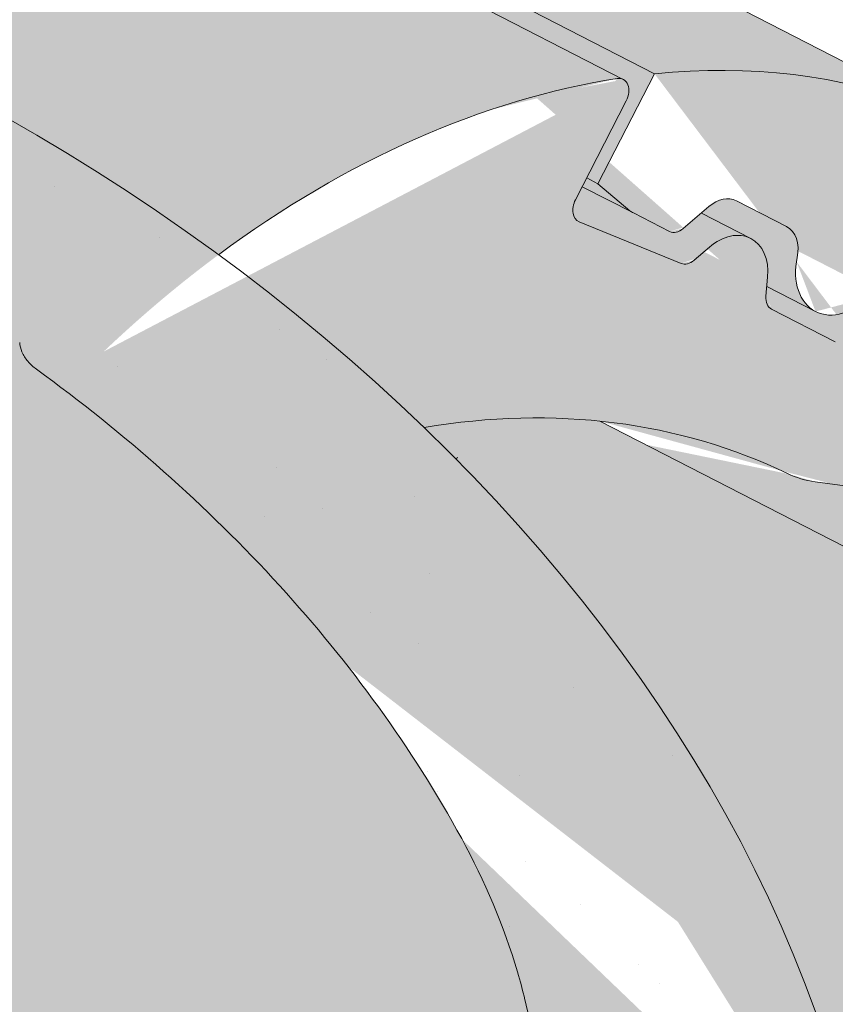
# Model space of a CAD drawing. Units: metres. Extents: x 0 to 277, y 0 to 190.
# Drawn here: x 94 to 99, y 120 to 126 of the extents above; entities that cross this region are included whole.
import ezdxf

# ---------------------------------------------------------------- set-up
doc = ezdxf.new("R2010")
doc.units = ezdxf.units.M
doc.header["$LTSCALE"] = 0.05
doc.layers.get('0').update_dxf_attribs({"linetype": 'CONTINUOUS'})

msp = doc.modelspace()

# ---------------------------------------------------------------- hatches: boundary and pattern name
at = {"linetype": 'Continuous', "lineweight": 18, "true_color": 0xe36466}
h = msp.add_hatch(color=13, dxfattribs=at)
h.dxf.hatch_style = 1
edge = h.paths.add_edge_path()
edge.add_ellipse((87.49208641988668, 124.4412682194374), major_axis=(2.741457360258679, 5.337078933450723), ratio=0.7071067811865475, start_angle=-24.6243183521576, end_angle=-1.526666247102488e-13)
edge.add_line((90.23354378013653, 129.778347152893), (90.23354380873576, 129.7783471382026))
edge.add_line((90.23354380873576, 129.7783471382026), (99.66825554408965, 124.9320894284479))
edge.add_ellipse((96.92679818381373, 119.5950104950055), major_axis=(2.741457360258678, 5.337078933450721), ratio=0.7071067811865471, start_angle=2.544443745170813e-13, end_angle=24.6243181264492)
edge.add_line((97.84649364896282, 125.2544415842609), (91.55668580700853, 128.4852800668743))
edge = h.paths.add_edge_path()
edge.add_ellipse((96.92679818381373, 119.5950104950055), major_axis=(2.741457360258678, 5.337078933450722), ratio=0.7071067811865475, start_angle=2.2737367544323206e-13, end_angle=24.624318126449225, ccw=False)
edge.add_ellipse((96.92679818381373, 119.5950104950055), major_axis=(2.741457360258678, 5.337078933450722), ratio=0.7071067811865475, start_angle=-53.36965729330058, end_angle=2.2737367544323206e-13, ccw=False)
edge.add_line((101.5910371403917, 121.2237265027349), (99.5846028346553, 122.2543565840817))
edge.add_ellipse((95.87605971667591, 117.5494291123359), major_axis=(2.787148316264216, 5.426030249010621), ratio=0.7071067811865471, start_angle=344.5499147667244, end_angle=347.9470942905581)
edge.add_ellipse((99.51857846924662, 122.6047968794666), major_axis=(-0.0913819120086223, -0.1779026311150246), ratio=0.7071067811865472, start_angle=287.50000000001336, end_angle=347.9470942905568, ccw=False)
edge.add_line((99.37112547120688, 122.6129266350704), (99.65268856340896, 123.6923706779228))
edge.add_ellipse((99.50523556536899, 123.7005004335256), major_axis=(0.09138191200862275, 0.1779026311150244), ratio=0.7071067811865475, start_angle=287.5000000000139, end_angle=360)
edge.add_line((99.59661747737783, 123.8784030646404), (99.23281963515325, 124.0652723773579))
edge.add_ellipse((99.14143772314429, 123.8873697462431), major_axis=(0.09138191200862275, 0.1779026311150244), ratio=0.7071067811865475, start_angle=0, end_angle=56.97533912721846)
edge.add_ellipse((99.14143772314429, 123.8873697462431), major_axis=(0.09138191200862275, 0.1779026311150244), ratio=0.7071067811865475, start_angle=56.97533912721846, end_angle=68.6763137365039)
edge.add_ellipse((98.91056287869975, 124.2308035916961), major_axis=(-0.1599183460150898, -0.3113296044512926), ratio=0.7071067811865475, start_angle=2.3874235921539366e-12, end_angle=68.67631373650119, ccw=False)
edge.add_ellipse((98.91056287869975, 124.2308035916961), major_axis=(-0.1599183460150898, -0.3113296044512926), ratio=0.7071067811865475, start_angle=-68.67631126830622, end_angle=2.3874235921539366e-12, ccw=False)
edge.add_ellipse((98.49692421023775, 124.2184321749191), major_axis=(0.09138191200862275, 0.1779026311150244), ratio=0.7071067811865475, start_angle=291.3236819441553, end_angle=359.9999870228513)
edge.add_line((98.58830615073845, 124.3963347913988), (98.30640802834745, 124.54113528847))
edge.add_ellipse((98.2150260878471, 124.3632326719901), major_axis=(0.09138191200862267, 0.1779026311150241), ratio=0.7071067811865476, start_angle=-1.29771486311266e-05, end_angle=59.99999406060322)
edge.add_line((98.1517743910427, 124.5081437642048), (98.00826532864022, 124.3851221576656))
edge.add_ellipse((97.9766394581531, 124.4575776848408), major_axis=(-0.04569095600431133, -0.08895131555751207), ratio=0.7071067811865476, start_angle=2.595429731400145e-05, end_angle=60.00001187878581, ccw=False)
edge.add_line((97.93094853064116, 124.3686263546479), (97.72813576295863, 124.4728036699267))
edge.add_ellipse((97.81951764647573, 124.6507063156767), major_axis=(-0.09138191200862351, -0.1779026311150237), ratio=0.7071067811865478, start_angle=-9.249987370482813, end_angle=1.2977149026482948e-05, ccw=False)
edge.add_line((97.70910325848843, 124.4855037101395), (97.52940593518144, 124.63713409435))
edge.add_line((97.52940593518144, 124.63713409435), (97.84649364974774, 125.2544415841548))
at = {"linetype": 'Continuous', "lineweight": 18, "true_color": 0xbc4b50}
h = msp.add_hatch(color=15, dxfattribs=at)
h.dxf.hatch_style = 1
edge = h.paths.add_edge_path()
edge.add_ellipse((87.49208641988668, 124.4412682194374), major_axis=(2.741457360258679, 5.337078933450723), ratio=0.7071067811865475, start_angle=-27.00185779517968, end_angle=-24.62431835215709)
edge.add_line((91.55668580700848, 128.4852800668744), (97.846493649627, 125.2544415839197))
edge.add_line((97.846493649627, 125.2544415839197), (97.52940593518167, 124.6371340943505))
edge.add_line((97.52940593518167, 124.6371340943505), (97.46650785675547, 124.66944247918))
edge.add_line((97.46650785675547, 124.66944247918), (97.68837322565179, 125.1013707679669))
edge.add_ellipse((97.6254751472257, 125.1336791527967), major_axis=(-0.04569095600431051, -0.08895131555751262), ratio=0.7071067811865472, start_angle=90.00000000001637, end_angle=180.0000000000009)
edge.add_line((97.67116610322961, 125.2226304683544), (91.64811928902412, 128.3164438119225))
at = {"linetype": 'Continuous', "lineweight": 18, "true_color": 0xe36466}
h = msp.add_hatch(color=13, dxfattribs=at)
h.dxf.hatch_style = 1
edge = h.paths.add_edge_path()
edge.add_ellipse((87.49208641988668, 124.4412682194374), major_axis=(2.741457360258681, 5.337078933450725), ratio=0.7071067811865474, start_angle=-53.36965729330051, end_angle=-27.00185779517968)
edge.add_line((91.64811928902412, 128.3164438119225), (97.66617151005937, 125.2251960036179))
edge.add_ellipse((97.6254751472257, 125.1336791527967), major_axis=(-0.04569095600431051, -0.08895131555751262), ratio=0.7071067811865472, start_angle=180.0000000000009, end_angle=207.2340729313707)
edge.add_ellipse((96.92679818381379, 119.5950104950055), major_axis=(2.741457360258677, 5.337078933450718), ratio=0.7071067811865474, start_angle=27.2340951098946, end_angle=55.09765732374048)
edge.add_ellipse((91.06644213869151, 119.8845535847461), major_axis=(-7.547769411141788, 3.877006179545283), ratio=0.7071067811865475, start_angle=257.2986749279689, end_angle=269.999999999999)
edge.add_line((93.8078994989533, 125.2216325181952), (92.15632537646468, 126.0699842271668))
at = {"linetype": 'Continuous', "lineweight": 9, "true_color": 0x96363a}
h = msp.add_hatch(color=17, dxfattribs=at)
h.dxf.hatch_style = 1
edge = h.paths.add_edge_path()
edge.add_spline(control_points=[(112.9861892455768, 114.0643082734751), (112.8080253515865, 114.1822262615684), (112.6256875771222, 114.2940572354167), (112.1704869577518, 114.5523345473948), (111.893501935857, 114.6917663167411), (111.6107336080772, 114.8170393828375)], knot_values=[-15.66483384577618, -15.66483384577618, -15.66483384577618, -15.66483384577618, -9.278267852786936, -9.278267852786936, -6.101325317890594e-06, -6.101325317890594e-06, -6.101325317890594e-06, -6.101325317890594e-06], degree=3, periodic=0)
edge.add_ellipse((110.0272475785534, 110.369940766997), major_axis=(5.912419372061064, -3.036988173977138), ratio=0.7071067811865472, start_angle=95.38157852951392, end_angle=110.3541367448811)
edge.add_spline(control_points=[(109.984168105961, 115.3459422901122), (109.9662488633687, 115.3499110852202), (109.9467937311535, 115.3547284036442), (109.9129683213817, 115.3631765524628), (109.8916911296499, 115.3685363793056), (109.862132798742, 115.3754737734685), (109.8527035185755, 115.3776120423769), (109.8365511553496, 115.3811141374361), (109.8299237580554, 115.3825068396735), (109.8225189177182, 115.3840089596087), (109.821776509078, 115.3841589711165), (109.8202858580347, 115.3844589914352), (109.8195376736606, 115.3846089797431), (109.8172337197945, 115.3850690225401), (109.815677865189, 115.3853771200089), (109.806837635042, 115.3871132878061), (109.7995698778719, 115.3884850918071), (109.7798099393138, 115.3920775912285), (109.7677063838958, 115.3941340767591), (109.7177649040526, 115.4022160388693), (109.6840944349438, 115.4068194582314), (109.6505825409213, 115.4128357692567)], knot_values=[-3.229731892711857, -3.229731892711857, -3.229731892711857, -3.229731892711857, -2.685582960873966, -2.685582960873966, -2.116326002444113, -2.116326002444113, -1.844330571164863, -1.844330571164863, -1.657776771941325, -1.657776771941325, -1.636991348620693, -1.636991348620693, -1.61605066412869, -1.61605066412869, -1.572519164328064, -1.572519164328064, -1.3688266122044, -1.3688266122044, -1.021448178979862, -1.021448178979862, -1.832760507959151e-05, -1.832760507959151e-05, -1.832760507959151e-05, -1.832760507959151e-05], degree=3, periodic=0)
edge.add_ellipse((110.0272475785534, 110.369940766997), major_axis=(5.912419372061064, -3.036988173977138), ratio=0.7071067811865472, start_angle=113.3946620696078, end_angle=152.9643082105876)
edge.add_ellipse((104.0027027572889, 116.8371549815236), major_axis=(2.390126980194903, -1.227718623522674), ratio=0.7071067811865472, start_angle=270, end_angle=332.96430821058806, ccw=False)
edge.add_line((103.1345745932089, 115.14707998593), (98.78133120896854, 117.3831779086959))
edge.add_spline(control_points=[(98.78133120896854, 117.3831779086959), (98.572343297239, 117.5083192768068), (98.35188009047141, 117.6651902735836), (97.8850560489953, 118.0918650897656), (97.65925616727571, 118.3627841119047), (97.33436578805646, 118.9407194140821), (97.25175843739345, 119.198417497564), (97.2003337423007, 119.5105178586371), (97.19682947374935, 119.5642018010626), (97.18508087281037, 119.7035836763375), (97.17167967819722, 119.8005971194595), (97.13363741993982, 120.0033490850033), (97.10800637175004, 120.1087615672181), (97.00103425693504, 120.4719999062648), (96.89365211126568, 120.7227630557516), (96.76448281688698, 120.9607754268383)], knot_values=[-25.45398980698394, -25.45398980698394, -25.45398980698394, -25.45398980698394, -22.48794049209011, -22.48794049209011, -18.914544058563, -18.914544058563, -15.62216031345949, -15.62216031345949, -14.36253968489265, -14.36253968489265, -11.412710034128, -11.412710034128, -8.153255518216667, -8.153255518216667, -0.02932500750173447, -0.02932500750173447, -0.02932500750173447, -0.02932500750173447], degree=3, periodic=0)
edge.add_spline(control_points=[(96.76448281688698, 120.9607754268383), (96.4860935761431, 121.472448029913), (96.13664456877433, 121.9479082481949), (95.33358611721036, 122.8297890140535), (94.87008963231204, 123.238297436343), (94.37737425720906, 123.595748634614)], knot_values=[-35.73888908413742, -35.73888908413742, -35.73888908413742, -35.73888908413742, -18.27506432687561, -18.27506432687561, -0.01375658599058728, -0.01375658599058728, -0.01375658599058728, -0.01375658599058728], degree=3, periodic=0)
edge.add_spline(control_points=[(94.28396676709605, 123.7455814293267), (94.28473421159646, 123.7273776656216), (94.28934106377397, 123.7094748510502), (94.30461618825319, 123.6736876883471), (94.31601510219997, 123.656016803377), (94.34335377686426, 123.6234847243007), (94.35970353371096, 123.6085755287618), (94.37737670988525, 123.5957553428815)], knot_values=[-1.814066931324257, -1.814066931324257, -1.814066931324257, -1.814066931324257, -1.267468810272693, -1.267468810272693, -0.6501835417112074, -0.6501835417112074, -7.211292962328031e-06, -7.211292962328031e-06, -7.211292962328031e-06, -7.211292962328031e-06], degree=3, periodic=0)
edge.add_ellipse((94.01644372679374, 123.7991849203583), major_axis=(0.251592313704749, -0.1292335393181874), ratio=0.7071067811865474, start_angle=21.88618028178994, end_angle=89.9999999999995)
edge.add_line((94.10782563880107, 123.9770875514741), (93.38022995435227, 124.3508261769088))
edge.add_ellipse((93.28884804234366, 124.1729235457938), major_axis=(0.2515923137047281, -0.1292335393181767), ratio=0.7071067811865474, start_angle=89.9999999999995, end_angle=158.6763137364968)
edge.add_ellipse((92.73571644144585, 124.6818886055848), major_axis=(0.4402865489832724, -0.2261586938068089), ratio=0.7071067811865474, start_angle=201.323686263494, end_angle=338.6763137364995, ccw=False)
edge.add_ellipse((91.99982101653069, 124.8350484031458), major_axis=(0.2515923137047232, -0.1292335393181742), ratio=0.7071067811865476, start_angle=21.3236862635018, end_angle=89.9999999999995)
edge.add_line((92.0912029285397, 125.0129510342606), (91.5274066837573, 125.3025520284031))
edge.add_ellipse((91.43602477174915, 125.1246493972879), major_axis=(0.2515923137047268, -0.129233539318176), ratio=0.7071067811865472, start_angle=89.9999999999995, end_angle=149.9999999999941)
edge.add_line((91.26383039268782, 125.3255202409158), (91.05677144089256, 125.2351418300646))
edge.add_ellipse((90.97067425136237, 125.3355772518788), major_axis=(0.1257961568523656, -0.06461676965908954), ratio=0.7071067811865475, start_angle=269.9999999999996, end_angle=329.9999999999916, ccw=False)
edge.add_line((90.92498329535732, 125.2466259363215), (90.51935775999382, 125.4549805668784))
edge.add_ellipse((90.61073967200326, 125.632883197993), major_axis=(0.2515923137047251, -0.1292335393181751), ratio=0.7071067811865476, start_angle=260.7499999999958, end_angle=269.9999999999995, ccw=False)
edge.add_line((90.48010446288959, 125.4780672781535), (90.09659792940391, 125.7343868048296))
edge.add_line((90.09659792940391, 125.7343868048296), (90.41368564384919, 126.3516942943986))
edge.add_ellipse((91.06644213869151, 119.8845535847461), major_axis=(-7.547769411141788, 3.877006179545283), ratio=0.7071067811865475, start_angle=207.0356917894102, end_angle=294.6243183521632, ccw=False)
edge.add_ellipse((99.83244432021462, 118.75441830367), major_axis=(-0.7547769411141703, 0.3877006179545239), ratio=0.7071067811865468, start_angle=27.03569178941218, end_angle=90.00000000000112)
edge.add_line((99.55829858418875, 118.2207104103249), (103.6371751092553, 116.1255444570642))
edge.add_ellipse((103.9113208452814, 116.6592523504092), major_axis=(-0.7547769411141642, 0.3877006179545208), ratio=0.7071067811865474, start_angle=90.00000000000112, end_angle=152.9643082105879)
edge.add_ellipse((109.9358656665458, 110.1920381358825), major_axis=(-7.547769411141796, 3.877006179545287), ratio=0.7071067811865475, start_angle=207.0356917892216, end_angle=332.9643082105862, ccw=False)
edge.add_ellipse((118.7018678480688, 109.0619028548064), major_axis=(-0.7547769411141703, 0.3877006179545239), ratio=0.7071067811865468, start_angle=27.03569178940953, end_angle=89.99999999999801)
edge.add_line((118.4277221120434, 108.528194961461), (120.6051767949692, 107.4097181239304))
edge.add_line((120.6051767949692, 107.4097181239304), (120.6051767949692, 106.1730866102696))
edge.add_line((120.6051767949692, 106.1730866102696), (117.2672502736069, 107.8876543249493))
edge.add_spline(control_points=[(117.2672502735773, 107.8876543249731), (117.1672251419906, 107.9643250358402), (117.0708346006984, 108.045553490441), (116.6845235426215, 108.4049275296663), (116.450689639184, 108.7083351474339), (116.1360610704851, 109.3166460587437), (116.0671048551265, 109.5784248431216), (116.0315400403433, 109.8537021253229), (116.0320751531157, 109.8651247568455), (116.0218386141514, 109.9700020791545), (116.0160839921679, 110.0164440868583), (115.989984581026, 110.1913784778905), (115.9618938800973, 110.3188832241806), (115.8535845940665, 110.7005689347149), (115.749201652437, 110.9488102030726), (115.6165140494197, 111.197089593114), (115.6124321838491, 111.2046434666512), (115.6059951283992, 111.2164483381779)], knot_values=[-37.61498207521387, -37.61498207521387, -37.61498207521387, -37.61498207521387, -35.12633789905134, -35.12633789905134, -27.14789376616006, -27.14789376616006, -19.741972629851, -19.741972629851, -17.52369684325213, -17.52369684325213, -15.75084308072291, -15.75084308072291, -10.82483663900226, -10.82483663900226, -0.7223210038023379, -0.7223210038023379, -0.1832772510276457, -0.1832772510276457, -0.1832772510276457, -0.1832772510276457], degree=3, periodic=0)
edge.add_spline(control_points=[(115.6064128248516, 111.2166761931697), (115.262601836653, 111.8295937908565), (114.8275675739015, 112.3761244470575), (114.0144005744062, 113.2582671405821), (113.5129602645359, 113.7122691773782), (112.9861892422069, 114.0643082433932)], knot_values=[-36.38442081458756, -36.38442081458756, -36.38442081458756, -36.38442081458756, -19.0930884706572, -19.0930884706572, -0.09671543821400275, -0.09671543821400275, -0.09671543821400275, -0.09671543821400275], degree=3, periodic=0)
at = {"linetype": 'Continuous', "lineweight": 9}
h = msp.add_hatch(dxfattribs=at)
h.set_pattern_fill('AR-SAND', color=256, scale=0.025)
h.set_pattern_definition([(37.50000000000001, (139.3167521567698, -113.1689589295113), (-0.04000078239960114, 1.223533093323356), [0, -0.9652000000000002, 0, -1.0795, 0, -1.031875]), (7.499999999999999, (139.3167521567698, -113.1689589295113), (1.123808207845007, 1.792062751420886), [0, -0.5207, 0, -0.8699500000000001, 0, -0.333375]), (327.5, (138.5357021567698, -113.1689589295113), (1.977480925603645, 0.003592961696364405), [0, -0.3175, 0, -1.143, 0, -1.49225]), (317.5, (138.5357021567698, -113.1689589295113), (1.908891131180743, 0.5573233081430408), [0, -0.15875, 0, -0.7493, 0, -0.8572500000000001])])
edge = h.paths.add_edge_path()
edge.add_spline(control_points=[(111.6107336080772, 114.8170393828375), (111.893501935857, 114.6917663167411), (112.1704869577518, 114.5523345473948), (112.6256875771222, 114.2940572354167), (112.8080253515865, 114.1822262615684), (112.9861892455768, 114.0643082734751)], knot_values=[-15.66483384577618, -15.66483384577618, -15.66483384577618, -15.66483384577618, -6.386572094314563, -6.386572094314563, -6.101325318752515e-06, -6.101325318752515e-06, -6.101325318752515e-06, -6.101325318752515e-06], degree=3, periodic=0)
edge.add_ellipse((110.0272475785534, 110.369940766997), major_axis=(5.912419372061064, -3.036988173977138), ratio=0.7071067811865472, start_angle=95.38157852951392, end_angle=110.3541367448811)
edge.add_spline(control_points=[(109.6505825409213, 115.4128357692567), (109.6840944349438, 115.4068194582314), (109.7177649040526, 115.4022160388693), (109.7677063838958, 115.3941340767591), (109.7798099393138, 115.3920775912285), (109.7995698778719, 115.3884850918071), (109.806837635042, 115.3871132878061), (109.815677865189, 115.3853771200089), (109.8172337197945, 115.3850690225401), (109.8195376736606, 115.3846089797431), (109.8202858580347, 115.3844589914352), (109.821776509078, 115.3841589711165), (109.8225189177182, 115.3840089596087), (109.8299237580554, 115.3825068396735), (109.8365511553496, 115.3811141374361), (109.8527035185755, 115.3776120423769), (109.862132798742, 115.3754737734685), (109.8916911296499, 115.3685363793056), (109.9129683213817, 115.3631765524628), (109.9467937311535, 115.3547284036442), (109.9662488633687, 115.3499110852202), (109.984168105961, 115.3459422901122)], knot_values=[-3.229731892711857, -3.229731892711857, -3.229731892711857, -3.229731892711857, -2.208302041337074, -2.208302041337074, -1.860923608112536, -1.860923608112536, -1.657231055988873, -1.657231055988873, -1.613699556188246, -1.613699556188246, -1.592758871696244, -1.592758871696244, -1.571973448375612, -1.571973448375612, -1.385419649152073, -1.385419649152073, -1.113424217872823, -1.113424217872823, -0.5441672594429701, -0.5441672594429701, -1.832760507980424e-05, -1.832760507980424e-05, -1.832760507980424e-05, -1.832760507980424e-05], degree=3, periodic=0)
edge.add_ellipse((110.0272475785534, 110.369940766997), major_axis=(5.912419372061064, -3.036988173977138), ratio=0.7071067811865472, start_angle=113.3946620696078, end_angle=152.9643082105876)
edge.add_ellipse((104.0027027572889, 116.8371549815236), major_axis=(2.390126980194902, -1.227718623522674), ratio=0.7071067811865472, start_angle=270, end_angle=332.96430821058806, ccw=False)
edge.add_line((103.1345745932085, 115.1470799859301), (98.78133120896854, 117.3831779086959))
edge.add_spline(control_points=[(98.78133120896854, 117.3831779086959), (98.572343297239, 117.5083192768068), (98.35188009047141, 117.6651902735836), (97.8850560489953, 118.0918650897656), (97.65925616727571, 118.3627841119047), (97.33436578805646, 118.9407194140821), (97.25175843739345, 119.198417497564), (97.2003337423007, 119.5105178586371), (97.19682947374935, 119.5642018010626), (97.18508087281037, 119.7035836763375), (97.17167967819722, 119.8005971194595), (97.13363741993982, 120.0033490850033), (97.10800637175004, 120.1087615672181), (97.00103425693504, 120.4719999062648), (96.89365211126568, 120.7227630557516), (96.76448281688698, 120.9607754268383)], knot_values=[-25.45398980698394, -25.45398980698394, -25.45398980698394, -25.45398980698394, -22.48794049209011, -22.48794049209011, -18.914544058563, -18.914544058563, -15.62216031345949, -15.62216031345949, -14.36253968489265, -14.36253968489265, -11.412710034128, -11.412710034128, -8.153255518216667, -8.153255518216667, -0.02932500750173447, -0.02932500750173447, -0.02932500750173447, -0.02932500750173447], degree=3, periodic=0)
edge.add_spline(control_points=[(96.76448281688698, 120.9607754268383), (96.4860935761431, 121.472448029913), (96.13664456877433, 121.9479082481949), (95.33358611721036, 122.8297890140535), (94.87008963231204, 123.238297436343), (94.37737425720906, 123.595748634614)], knot_values=[-35.73888908413742, -35.73888908413742, -35.73888908413742, -35.73888908413742, -18.27506432687561, -18.27506432687561, -0.01375658599058728, -0.01375658599058728, -0.01375658599058728, -0.01375658599058728], degree=3, periodic=0)
edge.add_spline(control_points=[(94.28396676709605, 123.7455814293267), (94.28473421159646, 123.7273776656216), (94.28934106377397, 123.7094748510502), (94.30461618825319, 123.6736876883471), (94.31601510219997, 123.656016803377), (94.34335377686426, 123.6234847243007), (94.35970353371096, 123.6085755287618), (94.37737670988525, 123.5957553428815)], knot_values=[-1.814066931324257, -1.814066931324257, -1.814066931324257, -1.814066931324257, -1.267468810272693, -1.267468810272693, -0.6501835417112074, -0.6501835417112074, -7.211292962328031e-06, -7.211292962328031e-06, -7.211292962328031e-06, -7.211292962328031e-06], degree=3, periodic=0)
edge.add_ellipse((94.01644372679374, 123.7991849203583), major_axis=(0.251592313704749, -0.1292335393181874), ratio=0.7071067811865474, start_angle=21.88618028178994, end_angle=89.9999999999995)
edge.add_line((94.10782563880107, 123.9770875514741), (93.35632229742455, 124.3631066439711))
edge.add_ellipse((93.28884804234366, 124.1729235457938), major_axis=(0.2515923137047281, -0.1292335393181767), ratio=0.7071067811865474, start_angle=89.9999999999995, end_angle=146.9753391273796)
edge.add_ellipse((93.28884804234366, 124.1729235457938), major_axis=(0.2515923137047281, -0.1292335393181767), ratio=0.7071067811865474, start_angle=146.9753391273796, end_angle=158.6763137364968)
edge.add_ellipse((92.73571644144585, 124.6818886055848), major_axis=(0.4402865489832724, -0.2261586938068089), ratio=0.7071067811865472, start_angle=269.9999999999934, end_angle=338.6763137364995, ccw=False)
edge.add_ellipse((92.73571644144585, 124.6818886055848), major_axis=(0.4402865489832724, -0.2261586938068089), ratio=0.7071067811865472, start_angle=201.323686263494, end_angle=269.9999999999934, ccw=False)
edge.add_ellipse((91.99982101653069, 124.8350484031458), major_axis=(0.2515923137047232, -0.1292335393181742), ratio=0.7071067811865476, start_angle=21.3236862635018, end_angle=89.9999999999995)
edge.add_line((92.09120292853973, 125.0129510342605), (91.52740668375733, 125.3025520284031))
edge.add_ellipse((91.43602477174915, 125.1246493972879), major_axis=(0.2515923137047268, -0.129233539318176), ratio=0.7071067811865472, start_angle=89.9999999999995, end_angle=149.9999999999941)
edge.add_line((91.26383039268782, 125.3255202409158), (91.05677144089265, 125.2351418300647))
edge.add_ellipse((90.97067425136237, 125.3355772518788), major_axis=(0.1257961568523656, -0.06461676965908954), ratio=0.7071067811865475, start_angle=269.9999999999996, end_angle=329.9999999999916, ccw=False)
edge.add_line((90.92498329535758, 125.2466259363214), (90.51935775999394, 125.4549805668783))
edge.add_ellipse((90.61073967200326, 125.632883197993), major_axis=(0.2515923137047251, -0.1292335393181751), ratio=0.7071067811865476, start_angle=260.7499999999958, end_angle=269.9999999999995, ccw=False)
edge.add_line((90.48010446288961, 125.4780672781535), (90.09659792940391, 125.7343868048296))
edge.add_line((90.09659792940391, 125.7343868048296), (90.41368564384919, 126.3516942943986))
edge.add_ellipse((91.06644213869151, 119.8845535847461), major_axis=(-7.547769411141788, 3.877006179545283), ratio=0.7071067811865475, start_angle=269.9999999999994, end_angle=294.6243183521632, ccw=False)
edge.add_ellipse((91.06644213869151, 119.8845535847461), major_axis=(-7.547769411141788, 3.877006179545283), ratio=0.7071067811865475, start_angle=257.2986749279685, end_angle=269.9999999999994, ccw=False)
edge.add_ellipse((91.06644213869151, 119.8845535847461), major_axis=(-7.547769411141788, 3.877006179545283), ratio=0.7071067811865475, start_angle=246.8592515413475, end_angle=257.2986749279685, ccw=False)
edge.add_ellipse((91.06644213869151, 119.8845535847461), major_axis=(-7.547769411141788, 3.877006179545283), ratio=0.7071067811865475, start_angle=245.06437697753552, end_angle=246.8592515413475, ccw=False)
edge.add_ellipse((91.06644213869151, 119.8845535847461), major_axis=(-7.547769411141788, 3.877006179545283), ratio=0.7071067811865475, start_angle=207.0356917894102, end_angle=245.06437697753552, ccw=False)
edge.add_ellipse((99.83244432021462, 118.75441830367), major_axis=(-0.7547769411141703, 0.3877006179545239), ratio=0.7071067811865468, start_angle=27.03569178941218, end_angle=90.00000000000112)
edge.add_line((99.55829858418878, 118.2207104103249), (103.6371751092549, 116.1255444570645))
edge.add_ellipse((103.9113208452814, 116.6592523504092), major_axis=(-0.7547769411141642, 0.3877006179545208), ratio=0.7071067811865474, start_angle=90.00000000000112, end_angle=152.9643082105879)
edge.add_ellipse((109.9358656665458, 110.1920381358825), major_axis=(-7.547769411141796, 3.877006179545287), ratio=0.7071067811865475, start_angle=269.9999999999992, end_angle=332.9643082105862, ccw=False)
edge.add_ellipse((109.9358656665458, 110.1920381358825), major_axis=(-7.547769411141796, 3.877006179545287), ratio=0.7071067811865475, start_angle=257.2986749279725, end_angle=269.9999999999992, ccw=False)
edge.add_ellipse((109.9358656665458, 110.1920381358825), major_axis=(-7.547769411141796, 3.877006179545287), ratio=0.7071067811865475, start_angle=246.8592515412024, end_angle=257.2986749279725, ccw=False)
edge.add_ellipse((109.9358656665458, 110.1920381358825), major_axis=(-7.547769411141796, 3.877006179545287), ratio=0.7071067811865475, start_angle=245.06437697753609, end_angle=246.8592515412024, ccw=False)
edge.add_ellipse((109.9358656665458, 110.1920381358825), major_axis=(-7.547769411141796, 3.877006179545287), ratio=0.7071067811865475, start_angle=242.998142204818, end_angle=245.06437697753609, ccw=False)
edge.add_ellipse((109.9358656665458, 110.1920381358825), major_axis=(-7.547769411141796, 3.877006179545287), ratio=0.7071067811865475, start_angle=207.0356917892216, end_angle=242.998142204818, ccw=False)
edge.add_ellipse((118.7018678480688, 109.0619028548064), major_axis=(-0.7547769411141703, 0.3877006179545239), ratio=0.7071067811865468, start_angle=27.03569178940953, end_angle=89.99999999999801)
edge.add_line((118.4277221120429, 108.5281949614613), (120.6051767949692, 107.4097181239304))
edge.add_line((120.6051767949692, 107.4097181239304), (120.6051767949692, 106.1730866102696))
edge.add_line((120.6051767949692, 106.1730866102696), (117.2672502736067, 107.8876543249494))
edge.add_spline(control_points=[(117.2672502735773, 107.8876543249731), (117.1672251419906, 107.9643250358402), (117.0708346006984, 108.045553490441), (116.6845235426215, 108.4049275296663), (116.450689639184, 108.7083351474339), (116.1360610704851, 109.3166460587437), (116.0671048551265, 109.5784248431216), (116.0315400403433, 109.8537021253229), (116.0320751531157, 109.8651247568455), (116.0218386141514, 109.9700020791545), (116.0160839921679, 110.0164440868583), (115.989984581026, 110.1913784778905), (115.9618938800973, 110.3188832241806), (115.8535845940665, 110.7005689347149), (115.749201652437, 110.9488102030726), (115.6165140494197, 111.197089593114), (115.6124321838491, 111.2046434666512), (115.6059951283992, 111.2164483381779)], knot_values=[-37.61498207521387, -37.61498207521387, -37.61498207521387, -37.61498207521387, -35.12633789905134, -35.12633789905134, -27.14789376616006, -27.14789376616006, -19.741972629851, -19.741972629851, -17.52369684325213, -17.52369684325213, -15.75084308072291, -15.75084308072291, -10.82483663900226, -10.82483663900226, -0.7223210038023379, -0.7223210038023379, -0.1832772510276457, -0.1832772510276457, -0.1832772510276457, -0.1832772510276457], degree=3, periodic=0)
edge.add_spline(control_points=[(115.6064128248516, 111.2166761931697), (115.262601836653, 111.8295937908565), (114.8275675739015, 112.3761244470575), (114.0144005744062, 113.2582671405821), (113.5129602645359, 113.7122691773782), (112.9861892422069, 114.0643082433932)], knot_values=[-36.38442081458756, -36.38442081458756, -36.38442081458756, -36.38442081458756, -19.0930884706572, -19.0930884706572, -0.09671543821400275, -0.09671543821400275, -0.09671543821400275, -0.09671543821400275], degree=3, periodic=0)
at = {"linetype": 'Continuous', "lineweight": 18, "true_color": 0xe36466}
h = msp.add_hatch(color=13, dxfattribs=at)
h.dxf.hatch_style = 1
edge = h.paths.add_edge_path()
edge.add_ellipse((91.06644213869123, 119.8845535847457), major_axis=(-7.547769411141796, 3.877006179545287), ratio=0.7071067811865475, start_angle=246.8592515412053, end_angle=257.2986749279731)
edge.add_ellipse((96.92679818381379, 119.5950104950055), major_axis=(2.741457360258677, 5.337078933450718), ratio=0.7071067811865474, start_angle=27.23409510989461, end_angle=55.09765732374052, ccw=False)
edge.add_ellipse((97.6254751472257, 125.1336791527966), major_axis=(-0.04569095600431051, -0.08895131555751262), ratio=0.7071067811865472, start_angle=180.0000000000061, end_angle=207.2340729313707, ccw=False)
edge.add_ellipse((97.6254751472257, 125.1336791527966), major_axis=(-0.04569095600431051, -0.08895131555751262), ratio=0.7071067811865472, start_angle=90.00000000001643, end_angle=180.0000000000061, ccw=False)
edge.add_line((97.68837322565156, 125.1013707679664), (97.40303729375557, 124.545877761526))
edge.add_ellipse((97.4659353721816, 124.5135693766961), major_axis=(0.04569095600431138, 0.08895131555751218), ratio=0.7071067811865475, start_angle=89.99999999998423, end_angle=183.550025693394)
edge.add_line((97.42422674089482, 124.4227882132107), (98.00281987300826, 124.1869771613496))
edge.add_ellipse((98.03835209739822, 124.2802755773329), major_axis=(0.04569095600431138, 0.08895131555751218), ratio=0.7071067811865475, start_angle=183.550025693394, end_angle=240.0000118787426)
edge.add_line((98.06997796788568, 124.2078200501579), (98.15486600752996, 124.2805894128599))
edge.add_ellipse((98.24974356009892, 124.0632227808493), major_axis=(0.1370728680129366, 0.2668539466725414), ratio=0.7071067811865474, start_angle=-1.0174971976084635e-11, end_angle=59.99999604042148, ccw=False)
edge.add_ellipse((98.24974356009892, 124.0632227808493), major_axis=(0.1370728680129366, 0.2668539466725414), ratio=0.7071067811865474, start_angle=-60.00000395957272, end_angle=-1.0174971976084635e-11, ccw=False)
edge.add_line((98.48169399372074, 124.1127100888128), (98.47231726022721, 124.0051055185762))
edge.add_ellipse((98.54963407367933, 124.0216013136579), major_axis=(0.04569095600431138, 0.08895131555751218), ratio=0.7071067811865475, start_angle=120.0000118787159, end_angle=180.0000259546842)
edge.add_line((98.50394314616773, 123.9326499834647), (98.86697779055413, 123.7461726968643))
edge.add_ellipse((98.90716410555672, 123.8379515401347), major_axis=(0.04569095600431138, 0.08895131555751218), ratio=0.7071067811865475, start_angle=180.0000259546842, end_angle=240.0000118787352)
edge.add_line((98.93878997604457, 123.7654960129601), (99.04539670165735, 123.8568834865677))
edge.add_ellipse((99.15924977414153, 123.5960435362141), major_axis=(0.1644874416155205, 0.3202247360070428), ratio=0.7071067811865472, start_angle=0.012135056159877422, end_angle=59.99999814760349, ccw=False)
edge.add_ellipse((99.15924977414153, 123.5960435362141), major_axis=(0.1644874416155205, 0.3202247360070428), ratio=0.7071067811865472, start_angle=-50.30402857592338, end_angle=0.012135056159877422, ccw=False)
edge.add_line((99.43853784074196, 123.7110812496789), (99.03465859911381, 122.9248077064902))
edge.add_line((99.03465859911381, 122.9248077064901), (98.74831108767529, 122.9638545585861))
edge.add_ellipse((99.03948422621323, 123.9051064331818), major_axis=(0.4569095600418814, 0.8895131555727221), ratio=0.7071067811865474, start_angle=181.0278868497742, end_angle=194.0000024832265, ccw=False)
edge.add_ellipse((95.87605971667591, 117.5494291123359), major_axis=(2.787148316264211, 5.42603024901061), ratio=0.7071067811865474, start_angle=1.027883834490261, end_angle=15.45008523327578)
edge.add_ellipse((95.87605971667591, 117.5494291123359), major_axis=(2.787148316264211, 5.42603024901061), ratio=0.7071067811865474, start_angle=15.45008523327578, end_angle=27.78241000414268)
at = {"linetype": 'Continuous', "lineweight": 9, "true_color": 0xbc4b50}
h = msp.add_hatch(color=15, dxfattribs=at)
h.dxf.hatch_style = 1
edge = h.paths.add_edge_path()
edge.add_line((83.90366569659562, 124.1337687190672), (86.15342541967166, 124.3613044007485))
edge.add_spline(control_points=[(86.15342282997432, 124.3613040826755), (86.18044175231199, 124.3640376531651), (86.20851084441546, 124.367998247924), (86.25056156345198, 124.3743592808677), (86.26948552892395, 124.3773438809653), (86.287477370805, 124.3802016002758), (86.29111153950095, 124.3807801689409), (86.29641591579269, 124.3816262424806), (86.29812803206266, 124.381899580108), (86.30025770602566, 124.3822398822763), (86.30068185279674, 124.382307672002), (86.3015303819081, 124.3824433192667), (86.30195495856373, 124.3825112079003), (86.31579300704999, 124.384724370324), (86.33361771458124, 124.3875903500397), (86.3644377596782, 124.3926739621926), (86.38066265151292, 124.3954254411738), (86.41647360381404, 124.4019355571966), (86.43642888107973, 124.4058705478596), (86.4563023902852, 124.410376728422)], knot_values=[-3.137713067505753, -3.137713067505753, -3.137713067505753, -3.137713067505753, -2.32300881326826, -2.32300881326826, -1.817838283267106, -1.817838283267106, -1.691059510770067, -1.691059510770067, -1.630968288566425, -1.630968288566425, -1.616028369044062, -1.616028369044062, -1.601073143866024, -1.601073143866024, -1.128486067052035, -1.128486067052035, -0.62694830502884, -0.62694830502884, -1.492705452443843e-05, -1.492705452443843e-05, -1.492705452443843e-05, -1.492705452443843e-05], degree=3, periodic=0)
edge.add_spline(control_points=[(86.45630466613, 124.4103758530247), (86.61247278190285, 124.4457679655607), (86.7356898671045, 124.4903354729311), (86.82583350966394, 124.5287612153815)], knot_values=[-30.10556936769113, -30.10556936769113, -30.10556936769113, -30.10556936769113, -24.13291774050242, -24.13291774050242, -24.13291774050242, -24.13291774050242], degree=3, periodic=0)
edge.add_spline(control_points=[(86.82583350966394, 124.5287612153815), (86.91065962000124, 124.5524600246826), (87.117873221237, 124.6091097077953), (87.59890573090718, 124.6794484418483), (87.81990519970873, 124.6909185847257), (88.23862875288671, 124.6870133791078), (88.43200394353795, 124.6760179280663), (88.6302959466671, 124.6619103307957), (88.64736584961594, 124.6606714007074), (88.74172718336149, 124.6537065707626), (88.80245008728491, 124.6487932023543), (89.09992201340833, 124.6182049563645), (89.33057083524923, 124.5818795958912), (89.55331077819892, 124.5283643422123)], knot_values=[-9.945776089962614, -9.945776089962614, -9.945776089962614, -9.945776089962614, -7.456783441977327, -7.456783441977327, -5.189370619885256, -5.189370619885256, -3.353471735597632, -3.353471735597632, -3.180640089895432, -3.180640089895432, -2.397352593935564, -2.397352593935564, -0.04980600701580862, -0.04980600701580862, -0.04980600701580862, -0.04980600701580862], degree=3, periodic=0)
edge.add_line((89.55331077819682, 124.5283643422128), (87.37531763034534, 122.3503711943613))
edge.add_line((87.37531763034534, 122.3503711943613), (83.90366569659562, 124.1337687190672))
edge = h.paths.add_edge_path(flags=17)
edge.add_ellipse((93.43915643435588, 123.8135389236143), major_axis=(-0.4528661646685064, 0.2326203707727168), ratio=0.7071067811865477, start_angle=219.6959750397721, end_angle=269.9999999999913)
edge.add_line((93.60364387597016, 124.133763659622), (93.1277071098744, 124.3782345334278))
edge.add_ellipse((93.28884804234366, 124.1729235457938), major_axis=(0.2515923137047281, -0.1292335393181767), ratio=0.7071067811865474, start_angle=89.99999999999949, end_angle=146.9753391273796, ccw=False)
edge.add_line((93.3802299543523, 124.3508261769088), (94.10782563879948, 123.9770875514749))
edge.add_ellipse((94.01644372679374, 123.7991849203583), major_axis=(0.251592313704749, -0.1292335393181874), ratio=0.7071067811865474, start_angle=21.88618028179002, end_angle=89.99999999999949, ccw=False)
edge.add_spline(control_points=[(94.28396676709605, 123.7455814293267), (94.28473421159646, 123.7273776656216), (94.28934106377397, 123.7094748510502), (94.30461618825319, 123.6736876883471), (94.31601510219997, 123.656016803377), (94.3297021793571, 123.6397296540596), (94.33007628364882, 123.6392876898232), (94.33045200965319, 123.6388469862261)], knot_values=[-1.18115857649042, -1.18115857649042, -1.18115857649042, -1.18115857649042, -0.6345604554388554, -0.6345604554388554, -0.01727518687737017, -0.01727518687737017, -7.211292962328031e-06, -7.211292962328031e-06, -7.211292962328031e-06, -7.211292962328031e-06], degree=3, periodic=0)
edge.add_line((94.33045200965879, 123.6388469862192), (93.78981868243335, 123.6388469862192))
edge.add_line((93.78981868243335, 123.6388469862192), (93.89267214876259, 123.8390824800612))
edge = h.paths.add_edge_path()
edge.add_line((87.37531763034534, 122.3503711943613), (89.55331077819685, 124.5283643422128))
edge.add_spline(control_points=[(89.55331077819892, 124.5283643422123), (89.57176165135581, 124.5239313557236), (89.59015825541965, 124.519380415739), (89.66868140539003, 124.4993741193194), (89.72888764525652, 124.482599830177), (89.87750602161765, 124.4370770080365), (89.96621304316108, 124.4062279452367), (90.14080976021017, 124.3365983123144), (90.2253914019011, 124.2984773986187), (90.31101832176893, 124.2551597539119)], knot_values=[-12.6844308055187, -12.6844308055187, -12.6844308055187, -12.6844308055187, -12.48996957089876, -12.48996957089876, -11.85154607271481, -11.85154607271481, -10.90028776659581, -10.90028776659581, -9.945776089962523, -9.945776089962523, -9.945776089962523, -9.945776089962523], degree=3, periodic=0)
edge.add_ellipse((90.75693289499361, 125.1502778155223), major_axis=(-1.257961568523633, 0.6461676965908812), ratio=0.7071067811865471, start_angle=90.49999739560994, end_angle=105.4878854874701)
edge.add_ellipse((90.0157036715533, 117.8389722020761), major_axis=(-7.673565567997523, 3.941622949206101), ratio=0.7071067811865474, start_angle=271.02788425917555, end_angle=285.4878854874702, ccw=False)
edge.add_ellipse((93.09901683789661, 124.235799716535), major_axis=(-1.257961568520232, 0.6461676965891342), ratio=0.7071067811865474, start_angle=91.02788425918352, end_angle=104.0000000000203)
edge.add_line((92.96000789174013, 123.2163867891828), (93.48879288376315, 123.0528088913731))
edge.add_line((93.48879288376315, 123.0528088913731), (93.78981868243335, 123.6388469862192))
edge.add_line((93.78981868243335, 123.6388469862192), (94.33045200965961, 123.6388469862192))
edge.add_spline(control_points=[(94.33045200965321, 123.6388469862261), (94.34422317386071, 123.6226942538294), (94.36017291403195, 123.6082350385803), (94.37737670988525, 123.5957553428815)], knot_values=[-1.814066931324258, -1.814066931324258, -1.814066931324258, -1.814066931324258, -1.18115857649042, -1.18115857649042, -1.18115857649042, -1.18115857649042], degree=3, periodic=0)
edge.add_spline(control_points=[(94.37737425720906, 123.595748634614), (94.87008963231204, 123.238297436343), (95.33358611721036, 122.8297890140535), (96.13664456877433, 121.9479082481949), (96.4860935761431, 121.472448029913), (96.76448281688698, 120.9607754268383)], knot_values=[-35.73888908413742, -35.73888908413742, -35.73888908413742, -35.73888908413742, -17.47758134325239, -17.47758134325239, -0.01375658599058482, -0.01375658599058482, -0.01375658599058482, -0.01375658599058482], degree=3, periodic=0)
edge.add_spline(control_points=[(96.76448281688698, 120.9607754268383), (96.89365211126568, 120.7227630557516), (97.00103425693504, 120.4719999062648), (97.10800637175004, 120.1087615672181), (97.13363741993982, 120.0033490850033), (97.17167967819722, 119.8005971194595), (97.18508087281037, 119.7035836763375), (97.19682947374935, 119.5642018010626), (97.2003337423007, 119.5105178586371), (97.24919556893519, 119.2139717399327), (97.323197383348, 118.9760807190758), (97.45899039947864, 118.7205865849438)], knot_values=[-18.6876844065971, -18.6876844065971, -18.6876844065971, -18.6876844065971, -10.56375389588217, -10.56375389588217, -7.304299379970841, -7.304299379970841, -4.354469729206187, -4.354469729206187, -3.094849100639355, -3.094849100639355, -0.02932500750173617, -0.02932500750173617, -0.02932500750173617, -0.02932500750173617], degree=3, periodic=0)
edge.add_line((97.4589903994806, 118.7205865849398), (98.41871504199497, 116.6773463681059))
edge.add_line((98.41871504199497, 116.6773463681059), (87.37531763034534, 122.3503711943613))
at = {"linetype": 'Continuous', "lineweight": 18, "true_color": 0xbc4b50}
h = msp.add_hatch(color=15, dxfattribs=at)
h.dxf.hatch_style = 1
edge = h.paths.add_edge_path()
edge.add_line((97.44120762473608, 124.6201878975551), (97.46650785675547, 124.66944247918))
edge.add_line((97.46650785675547, 124.66944247918), (97.52940593517968, 124.6371340943515))
edge.add_line((97.52940593517968, 124.6371340943515), (97.71303256346522, 124.4821881236169))
edge.add_ellipse((97.81951764647573, 124.6507063156767), major_axis=(-0.09138191200862351, -0.1779026311150237), ratio=0.7071067811865478, start_angle=-9.249987370482774, end_angle=1.29771490382376e-05)
edge.add_line((97.7236204808301, 124.4751230010781), (97.44120762473608, 124.6201878975551))
edge = h.paths.add_edge_path()
edge.add_ellipse((97.4659353721816, 124.5135693766961), major_axis=(0.04569095600431138, 0.08895131555751218), ratio=0.7071067811865475, start_angle=89.99999999998431, end_angle=183.550025693394, ccw=False)
edge.add_line((97.40303729375557, 124.5458777615259), (97.44120762473608, 124.6201878975551))
edge.add_line((97.44120762473608, 124.6201878975551), (97.7236204808301, 124.4751230010781))
edge.add_line((97.7236204808301, 124.4751230010781), (97.72813576305731, 124.4728036698765))
edge.add_line((97.72813576305731, 124.4728036698765), (97.93094853064116, 124.3686263546479))
edge.add_ellipse((97.9766394581531, 124.4575776848408), major_axis=(-0.04569095600431133, -0.08895131555751207), ratio=0.7071067811865476, start_angle=2.595429731314208e-05, end_angle=60.00001187878573)
edge.add_line((98.00826532864022, 124.3851221576656), (98.10995173527607, 124.4722917405346))
edge.add_line((98.10995173527607, 124.4722917405346), (98.38681642811258, 124.3300767275215))
edge.add_ellipse((98.24974356009892, 124.0632227808493), major_axis=(0.1370728680129366, 0.2668539466725414), ratio=0.7071067811865474, start_angle=-1.017777498068325e-11, end_angle=59.99999604042156)
edge.add_line((98.15486600752985, 124.2805894128599), (98.06997796788562, 124.2078200501579))
edge.add_ellipse((98.03835209739822, 124.2802755773329), major_axis=(0.04569095600431138, 0.08895131555751218), ratio=0.7071067811865475, start_angle=183.550025693394, end_angle=240.0000118787425, ccw=False)
edge.add_line((97.99664346611092, 124.1894944138477), (97.42422674089488, 124.4227882132107))
edge = h.paths.add_edge_path()
edge.add_line((98.10995173527607, 124.4722917405346), (98.1517743910427, 124.5081437642048))
edge.add_ellipse((98.2150260878471, 124.3632326719901), major_axis=(0.09138191200862267, 0.1779026311150241), ratio=0.7071067811865476, start_angle=-1.2977148571735597e-05, end_angle=59.99999406060323, ccw=False)
edge.add_line((98.30640802834745, 124.54113528847), (98.5883061507385, 124.3963347913988))
edge.add_ellipse((98.49692421023775, 124.2184321749191), major_axis=(0.09138191200862275, 0.1779026311150244), ratio=0.7071067811865475, start_angle=291.3236819441553, end_angle=359.99998702285137, ccw=False)
edge.add_ellipse((98.91056287869975, 124.2308035916961), major_axis=(-0.1599183460150898, -0.3113296044512926), ratio=0.7071067811865475, start_angle=-68.6763112683062, end_angle=2.442665995363981e-12)
edge.add_line((98.75064453267652, 123.9194739872495), (98.47709939599252, 124.0599838687176))
edge.add_line((98.47709939599258, 124.0599838687176), (98.48169399372074, 124.1127100888127))
edge.add_ellipse((98.24974356009892, 124.0632227808493), major_axis=(0.1370728680129366, 0.2668539466725414), ratio=0.7071067811865474, start_angle=-60.00000395957266, end_angle=-1.017777498068325e-11)
edge.add_line((98.38681642811139, 124.3300767275221), (98.10995173527607, 124.4722917405346))
edge = h.paths.add_edge_path(flags=17)
edge.add_ellipse((98.54963407367933, 124.0216013136579), major_axis=(0.04569095600431138, 0.08895131555751218), ratio=0.7071067811865475, start_angle=120.00001187871581, end_angle=180.0000259546842, ccw=False)
edge.add_line((98.47231726022727, 124.0051055185762), (98.47709939599264, 124.0599838687176))
edge.add_line((98.47709939599258, 124.0599838687176), (98.75064453269295, 123.919473987241))
edge.add_ellipse((98.91056287869975, 124.2308035916961), major_axis=(-0.1599183460150898, -0.3113296044512926), ratio=0.7071067811865475, start_angle=2.442665995363981e-12, end_angle=68.67631373650121)
edge.add_ellipse((99.14143772314429, 123.8873697462431), major_axis=(0.09138191200862275, 0.1779026311150244), ratio=0.7071067811865475, start_angle=56.975339127218376, end_angle=68.67631373650391, ccw=False)
edge.add_line((99.0857688260877, 124.0385037034479), (99.32368925429193, 123.9162928991503))
edge.add_ellipse((99.15924977414153, 123.5960435362141), major_axis=(0.1644874416155205, 0.3202247360070428), ratio=0.7071067811865472, start_angle=0.01213505615991274, end_angle=59.99999814760351)
edge.add_line((99.04539670165747, 123.8568834865678), (98.93878997604457, 123.7654960129601))
edge.add_ellipse((98.90716410555672, 123.8379515401347), major_axis=(0.04569095600431138, 0.08895131555751218), ratio=0.7071067811865475, start_angle=180.0000259546842, end_angle=240.0000118787351, ccw=False)
edge.add_line((98.86147317804415, 123.7490002099419), (98.50394314616773, 123.9326499834647))
edge = h.paths.add_edge_path()
edge.add_ellipse((99.14143772314429, 123.8873697462431), major_axis=(0.09138191200862275, 0.1779026311150244), ratio=0.7071067811865475, start_angle=0, end_angle=56.975339127218376, ccw=False)
edge.add_line((99.2328196351533, 124.0652723773579), (99.59661747737789, 123.8784030646404))
edge.add_ellipse((99.50523556536899, 123.7005004335256), major_axis=(0.09138191200862275, 0.1779026311150244), ratio=0.7071067811865475, start_angle=287.5000000000139, end_angle=360, ccw=False)
edge.add_line((99.65268856340896, 123.6923706779228), (99.37112547120688, 122.6129266350705))
edge.add_ellipse((99.51857846924662, 122.6047968794666), major_axis=(-0.0913819120086223, -0.1779026311150246), ratio=0.7071067811865472, start_angle=287.5000000000134, end_angle=347.9470942905568)
edge.add_ellipse((95.87605971667591, 117.5494291123359), major_axis=(2.787148316264216, 5.426030249010621), ratio=0.7071067811865471, start_angle=344.54991476672444, end_angle=347.9470942905582, ccw=False)
edge.add_line((99.5846028346553, 122.2543565840817), (97.54037431325929, 123.3044001371022))
edge.add_ellipse((95.87605971667591, 117.5494291123359), major_axis=(2.787148316264211, 5.42603024901061), ratio=0.7071067811865474, start_angle=1.0278838344901828, end_angle=15.450085233275786, ccw=False)
edge.add_ellipse((99.03948422621323, 123.9051064331818), major_axis=(0.4569095600418814, 0.8895131555727221), ratio=0.7071067811865474, start_angle=181.0278868497743, end_angle=194.0000024832265)
edge.add_line((98.74831108767529, 122.9638545585861), (99.03465859911381, 122.9248077064901))
edge.add_line((99.03465859911381, 122.9248077064901), (99.43853784079118, 123.7110812497748))
edge.add_ellipse((99.15924977414153, 123.5960435362141), major_axis=(0.1644874416155205, 0.3202247360070428), ratio=0.7071067811865472, start_angle=-50.30402857592336, end_angle=0.01213505646321044)
edge.add_line((99.32368925429068, 123.916292899151), (99.0857688260877, 124.0385037034478))
at = {"linetype": 'Continuous', "lineweight": 18, "true_color": 0xe36466}
h = msp.add_hatch(color=13, dxfattribs=at)
h.dxf.hatch_style = 1
edge = h.paths.add_edge_path()
edge.add_ellipse((95.87605971667591, 117.549429112336), major_axis=(2.787148316264211, 5.42603024901061), ratio=0.7071067811865474, start_angle=15.45008523327721, end_angle=27.78241000414268)
edge.add_ellipse((91.06644213869151, 119.8845535847461), major_axis=(-7.547769411141788, 3.877006179545283), ratio=0.7071067811865475, start_angle=207.0356917894102, end_angle=246.8592515413473, ccw=False)
edge.add_ellipse((99.83244432021462, 118.75441830367), major_axis=(-0.7547769411141699, 0.3877006179545238), ratio=0.7071067811865469, start_angle=27.03569178941218, end_angle=90.00000000000112)
edge.add_line((99.55829858418879, 118.2207104103249), (103.6371751092556, 116.1255444570641))
edge.add_ellipse((103.9113208452814, 116.6592523504092), major_axis=(-0.7547769411141642, 0.3877006179545208), ratio=0.7071067811865474, start_angle=90.00000000000112, end_angle=152.9643082105879)
edge.add_ellipse((109.9358656665458, 110.1920381358825), major_axis=(-7.547769411141796, 3.877006179545287), ratio=0.7071067811865474, start_angle=269.99999999999915, end_angle=332.9643082105862, ccw=False)
edge.add_line((112.6773230268041, 115.5291170693334), (97.54037431325929, 123.3044001371023))

# ---------------------------------------------------------------- linework, layer by layer
at = {"linetype": 'Continuous', "lineweight": 9, "extrusion": (0.4569095600431132, 0.8895131555751207, 0)}
for p, q in [((90.23354380873576, 129.7783471382026), (99.66825557266304, 124.9320894137708)), ((91.55668580700814, 128.4852800668745), (97.84649367821748, 125.2544415692338)), ((91.64811928902378, 128.3164438119227), (97.67116613182048, 125.2226304536684)), ((97.84649365219582, 125.2544415889207), (97.52940593432226, 124.6371340926773)), ((97.4030372937554, 124.5458777615257), (97.6883732256519, 125.1013707679671)), ((97.5294059637717, 124.6371340796649), (97.46650786628567, 124.6694424742847)), ((97.52940594759815, 124.6371340838727), (97.70910325848871, 124.4855037101393)), ((97.72813576305731, 124.4728036698766), (97.44120763426622, 124.6201878926599)), ((98.30640802834779, 124.5411352884699), (98.58830615073856, 124.3963347913988)), ((97.7281357629592, 124.4728036699265), (97.93094853064082, 124.3686263546481)), ((98.00826532864107, 124.3851221576663), (98.15177439104258, 124.5081437642048)), ((98.10995174480604, 124.4722917356394), (98.38681645670232, 124.330076712836)), ((97.99664346611115, 124.1894944138476), (97.4242267408946, 124.4227882132108)), ((98.1548660075303, 124.2805894128603), (98.06997796788613, 124.2078200501583)), ((98.47231726022727, 124.0051055185767), (98.48169399372074, 124.1127100888127)), ((98.7506445612749, 123.9194739725596), (98.47709940552267, 124.0599838638223)), ((98.86147317804483, 123.7490002099416), (98.50394314616744, 123.9326499834648)), ((97.54037431325929, 123.3044001371023), (112.6773230268045, 115.5291170693332)), ((96.74072670810216, 123.1017305013691), (96.7344836467725, 123.0895764873816)), ((98.74831108767518, 122.9638545585862), (99.03465861517503, 122.9248077043))]:
    msp.add_line(p, q, dxfattribs=at)
at = {"linetype": 'Continuous', "lineweight": 18, "extrusion": (0, 0, -1)}
msp.add_ellipse((91.06644213869151, 119.8845535847461), major_axis=(-7.547769411141788, 3.877006179545283), ratio=0.7071067811865475, start_param=1.141020895490385, end_param=2.669730816310187, dxfattribs=at)
at = {"linetype": 'Continuous', "lineweight": 9, "extrusion": (0, 0, -1)}
for centre, major_axis, ratio, start_param, end_param in [((96.92679818381373, 119.5950104950055), (2.741457360258678, 5.337078933450722), 0.7071067811865475, 5.853409879814526, 7.214661547608686), ((96.92679818381379, 119.5950104950055), (2.741457360258676, 5.337078933450717), 0.7071067811865472, 5.321549776744748, 5.807860678710639), ((97.6254751472257, 125.1336791527967), (-0.04569095600431051, -0.08895131555751262), 0.7071067811865476, 2.66626841220911, 4.712388980384404), ((97.4659353721816, 124.5135693766961), (0.04569095600431137, 0.08895131555751218), 0.7071067811865476, 3.079633016709672, 4.712388980384965), ((98.2150260878471, 124.3632326719901), (0.09138191200862267, 0.1779026311150241), 0.7071067811865476, 5.235987859645018, 6.283185533673557), ((97.81951764647573, 124.6507063156767), (-0.09138191200862351, -0.1779026311150237), 0.7071067811865476, 6.283185080685608, 6.444628042562403), ((97.9766394581531, 124.4575776848408), (-0.04569095600431133, -0.08895131555751207), 0.7071067811865476, 5.235987548659066, 6.283184854191643), ((98.24974356009892, 124.0632227808493), (0.1370728680129366, 0.2668539466725414), 0.7071067811865474, 5.235987825090669, 7.330382927483764), ((98.49692421023775, 124.2184321749191), (0.09138191200862274, 0.1779026311150244), 0.7071067811865476, 2.26493971438914e-07, 1.198627868221321), ((98.03835209739822, 124.2802755773329), (0.04569095600431137, 0.08895131555751218), 0.7071067811865476, 2.094394895070027, 3.079633016709672), ((98.91056287869975, 124.2308035916961), (-0.1599183460150898, -0.3113296044512926), 0.7071067811865475, 5.084557514345031, 7.481813056936012), ((98.54963407367933, 124.0216013136579), (0.04569095600431137, 0.08895131555751218), 0.7071067811865476, 3.141592200595098, 4.188789997463688), ((95.87605971667591, 117.549429112336), (2.787148316264211, 5.426030249010611), 0.7071067811865474, 5.798290778468285, 6.265245349939707), ((99.03948422621323, 123.9051064331819), (0.4569095600418812, 0.8895131555727223), 0.7071067811865468, 2.897246514970109, 3.12365264372328)]:
    msp.add_ellipse(centre, major_axis=major_axis, ratio=ratio, start_param=start_param, end_param=end_param, dxfattribs=at)
at = {"linetype": 'Continuous', "lineweight": 18}
for points, knots in [([(94.37737670988525, 123.5957553428815), (94.35970353371096, 123.6085755287618), (94.34335377686426, 123.6234847243007), (94.31601510219997, 123.656016803377), (94.30461618825319, 123.6736876883471), (94.28934106377397, 123.7094748510502), (94.28473421159646, 123.7273776656216), (94.28396676709605, 123.7455814293267)], [-1.814066931324257, -1.814066931324257, -1.814066931324257, -1.814066931324257, -1.163890600906012, -1.163890600906012, -0.5466053323445271, -0.5466053323445271, -7.211292962353907e-06, -7.211292962353907e-06, -7.211292962353907e-06, -7.211292962353907e-06]), ([(96.76448281688698, 120.9607754268383), (96.4860935761431, 121.472448029913), (96.13664456877433, 121.9479082481949), (95.33358611721036, 122.8297890140535), (94.87008963231204, 123.238297436343), (94.37737425720906, 123.595748634614)], [-35.73888908413742, -35.73888908413742, -35.73888908413742, -35.73888908413742, -18.27506432687561, -18.27506432687561, -0.01375658599058728, -0.01375658599058728, -0.01375658599058728, -0.01375658599058728]), ([(98.78133120896854, 117.3831779086959), (98.572343297239, 117.5083192768068), (98.35188009047141, 117.6651902735836), (97.8850560489953, 118.0918650897656), (97.65925616727571, 118.3627841119047), (97.33436578805646, 118.9407194140821), (97.25175843739345, 119.198417497564), (97.2003337423007, 119.5105178586371), (97.19682947374935, 119.5642018010626), (97.18508087281037, 119.7035836763375), (97.17167967819722, 119.8005971194595), (97.13363741993982, 120.0033490850033), (97.10800637175004, 120.1087615672181), (97.00103425693504, 120.4719999062648), (96.89365211126568, 120.7227630557516), (96.76448281688698, 120.9607754268383)], [-25.45398980698394, -25.45398980698394, -25.45398980698394, -25.45398980698394, -22.48794049209011, -22.48794049209011, -18.914544058563, -18.914544058563, -15.62216031345949, -15.62216031345949, -14.36253968489265, -14.36253968489265, -11.412710034128, -11.412710034128, -8.153255518216667, -8.153255518216667, -0.02932500750173447, -0.02932500750173447, -0.02932500750173447, -0.02932500750173447])]:
    msp.add_open_spline(points, degree=3, knots=knots, dxfattribs=at)

doc.saveas('drawing.dxf')
